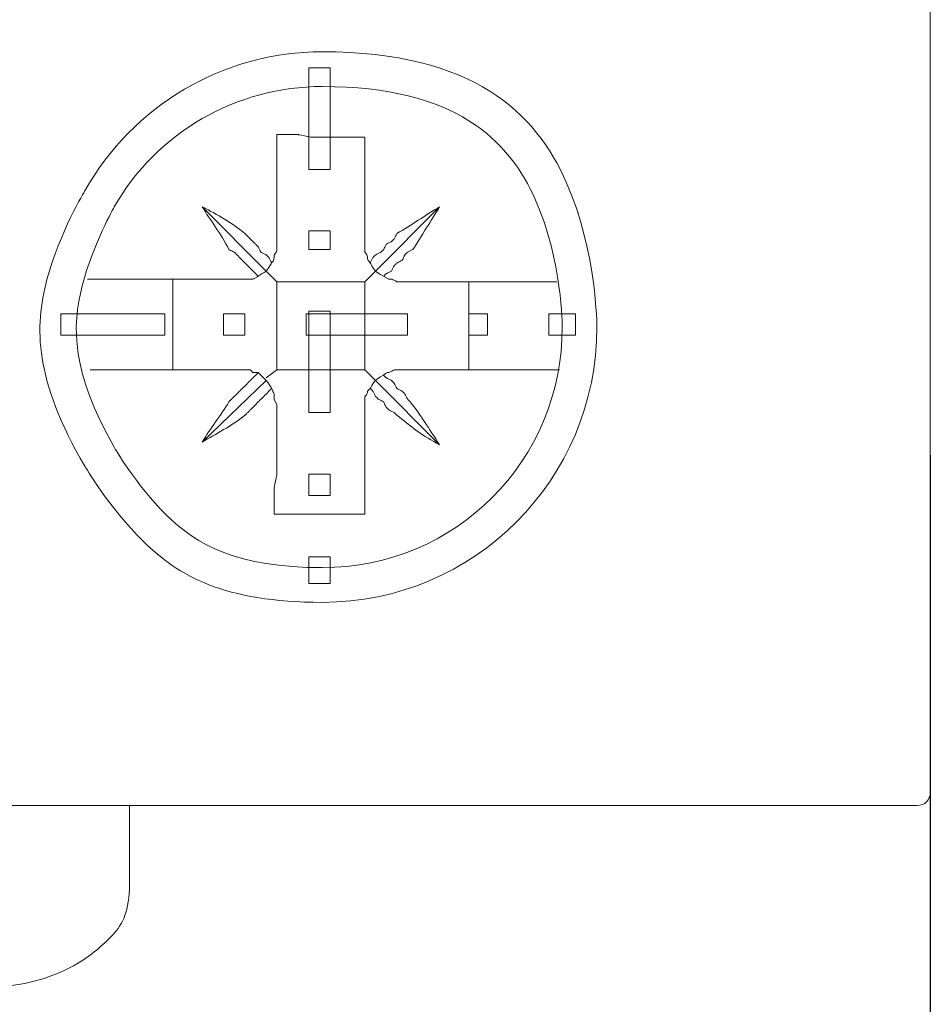
# Model space of a CAD drawing. Units: centimetres. Extents: x -7 to 169, y -7 to 101.
# Drawn here: x 35 to 48, y 18 to 33 of the extents above; entities that cross this region are included whole.
import ezdxf

# ---------------------------------------------------------------- set-up
doc = ezdxf.new("R2010")
doc.units = ezdxf.units.CM
doc.header["$MEASUREMENT"] = 0
doc.layers.add('layer 1', color=7, linetype='Continuous')
doc.styles.get("Standard").update_dxf_attribs({"font": 'isocpeur.ttf', "height": 5})
doc.dimstyles.get("Standard").update_dxf_attribs({"dimtxt": 5, "dimasz": 5, "dimexe": 0.18, "dimexo": 0.0625, "dimgap": 1, "dimtad": 1, "dimdec": 0, "dimzin": 0, "dimdsep": 46, "dimtxsty": 'Standard', "dimcen": 0.09, "dimadec": 0, "dimazin": 0, "dimtfac": 1, "dimtdec": 0, "dimtmove": 0, "dimatfit": 3, "dimfxl": 1, "dimtolj": 1, "dimtzin": 0, "dimarcsym": 0})

# ---------------------------------------------------------------- blocks, each defined once
blk = doc.blocks.new('A$C3F046FD3')
at = {"layer": 'layer 1', "lineweight": 20}
for points in [[(36, 19.961), (36, 19.961), (36, 4.65), (36, 4.65)], [(36, 19.961), (36, 19.961), (36, 4.65), (36, 4.65)], [(36, 19.961), (36, 19.961), (36, 4.65), (36, 4.65)], [(36, 19.961), (36, 19.961), (36, 4.65), (36, 4.65)], [(36, 19.961), (36, 19.961), (36, 4.65), (36, 4.65)], [(36, 19.961), (36, 19.961), (36, 4.65), (36, 4.65)], [(36, 19.961), (36, 19.961), (36, 4.65), (36, 4.65)], [(36, 19.961), (36, 19.961), (36, 4.65), (36, 4.65)], [(36, 19.961), (36, 19.961), (36, 4.65), (36, 4.65)], [(36, 19.961), (36, 19.961), (36, 4.65), (36, 4.65)], [(36, 19.961), (36, 19.961), (36, 4.65), (36, 4.65)], [(36, 19.961), (36, 19.961), (36, 4.65), (36, 4.65)], [(36, 19.961), (36, 19.961), (36, 4.65), (36, 4.65)], [(36, 19.961), (36, 19.961), (36, 4.65), (36, 4.65)], [(36, 19.961), (36, 19.961), (36, 4.65), (36, 4.65)], [(36, 19.961), (36, 19.961), (36, 4.65), (36, 4.65)], [(36, 19.961), (36, 19.961), (36, 4.65), (36, 4.65)], [(36, 19.961), (36, 19.961), (36, 4.65), (36, 4.65)], [(36, 19.961), (36, 19.961), (36, 4.65), (36, 4.65)], [(36, 19.961), (36, 19.961), (36, 4.65), (36, 4.65)], [(36, 19.961), (36, 19.961), (36, 4.65), (36, 4.65)], [(26.424, 10.837), (26.424, 10.837), (26.424, 12.482), (26.424, 12.482)], [(27.714, 12.443), (27.714, 12.443), (27.714, 10.837), (27.714, 10.837)], [(25.329, 11.425), (25.329, 11.425), (25.329, 11.425), (25.329, 11.425)], [(25.329, 11.425), (25.329, 11.425), (26.267, 10.484), (26.267, 10.484)], [(25.329, 11.425), (25.329, 11.425), (26.267, 10.484), (26.267, 10.484)], [(25.329, 11.425), (25.329, 11.425), (26.267, 10.484), (26.267, 10.484)], [(25.329, 11.425), (25.329, 11.425), (26.267, 10.484), (26.267, 10.484)], [(25.329, 11.425), (25.329, 11.425), (26.267, 10.484), (26.267, 10.484)], [(25.329, 11.425), (25.329, 11.425), (26.267, 10.484), (26.267, 10.484)], [(25.329, 11.425), (25.329, 11.425), (26.267, 10.484), (26.267, 10.484)], [(25.329, 11.425), (25.329, 11.425), (26.267, 10.484), (26.267, 10.484)], [(25.329, 11.425), (25.329, 11.425), (26.267, 10.484), (26.267, 10.484)], [(25.329, 11.425), (25.329, 11.425), (26.267, 10.484), (26.267, 10.484)], [(25.329, 11.425), (25.329, 11.425), (26.267, 10.484), (26.267, 10.484)], [(25.329, 11.425), (25.329, 11.425), (26.267, 10.484), (26.267, 10.484)], [(25.329, 11.425), (25.329, 11.425), (26.267, 10.484), (26.267, 10.484)], [(25.329, 11.425), (25.329, 11.425), (26.267, 10.484), (26.267, 10.484)], [(25.329, 11.425), (25.329, 11.425), (26.267, 10.484), (26.267, 10.484)], [(25.329, 11.425), (25.329, 11.425), (26.267, 10.484), (26.267, 10.484)], [(25.329, 11.425), (25.329, 11.425), (26.267, 10.484), (26.267, 10.484)], [(25.329, 11.425), (25.329, 11.425), (26.267, 10.484), (26.267, 10.484)], [(25.329, 11.425), (25.329, 11.425), (26.267, 10.484), (26.267, 10.484)], [(25.329, 11.425), (25.329, 11.425), (26.267, 10.484), (26.267, 10.484)], [(25.329, 11.425), (25.329, 11.425), (26.267, 10.484), (26.267, 10.484)], [(25.329, 11.425), (25.446, 11.229), (25.603, 11.034), (25.72, 10.798)], [(25.955, 11.034), (25.759, 11.189), (25.564, 11.307), (25.329, 11.425)], [(28.808, 11.425), (28.808, 11.425), (27.87, 10.484), (27.87, 10.484)], [(28.808, 11.425), (28.808, 11.425), (27.87, 10.484), (27.87, 10.484)], [(28.808, 11.425), (28.808, 11.425), (27.87, 10.484), (27.87, 10.484)], [(28.808, 11.425), (28.808, 11.425), (27.87, 10.484), (27.87, 10.484)], [(28.808, 11.425), (28.808, 11.425), (27.87, 10.484), (27.87, 10.484)], [(28.808, 11.425), (28.808, 11.425), (27.87, 10.484), (27.87, 10.484)], [(28.808, 11.425), (28.808, 11.425), (27.87, 10.484), (27.87, 10.484)], [(28.808, 11.425), (28.808, 11.425), (27.87, 10.484), (27.87, 10.484)], [(28.808, 11.425), (28.808, 11.425), (27.87, 10.484), (27.87, 10.484)], [(28.808, 11.425), (28.808, 11.425), (27.87, 10.484), (27.87, 10.484)], [(28.808, 11.425), (28.808, 11.425), (27.87, 10.484), (27.87, 10.484)], [(28.808, 11.425), (28.808, 11.425), (27.87, 10.484), (27.87, 10.484)], [(28.808, 11.425), (28.808, 11.425), (27.87, 10.484), (27.87, 10.484)], [(28.808, 11.425), (28.808, 11.425), (27.87, 10.484), (27.87, 10.484)], [(28.808, 11.425), (28.808, 11.425), (27.87, 10.484), (27.87, 10.484)], [(28.808, 11.425), (28.808, 11.425), (27.87, 10.484), (27.87, 10.484)], [(28.808, 11.425), (28.808, 11.425), (27.87, 10.484), (27.87, 10.484)], [(28.808, 11.425), (28.808, 11.425), (27.87, 10.484), (27.87, 10.484)], [(28.808, 11.425), (28.808, 11.425), (27.87, 10.484), (27.87, 10.484)], [(28.808, 11.425), (28.808, 11.425), (27.87, 10.484), (27.87, 10.484)], [(28.808, 11.425), (28.808, 11.425), (27.87, 10.484), (27.87, 10.484)], [(28.808, 11.425), (28.613, 11.307), (28.378, 11.15), (28.183, 11.034)], [(28.417, 10.798), (28.534, 10.993), (28.691, 11.229), (28.808, 11.425)], [(28.808, 11.425), (28.808, 11.425), (28.808, 11.425), (28.808, 11.425)], [(26.267, 10.484), (26.307, 10.524), (26.346, 10.602), (26.346, 10.602)], [(27.792, 10.602), (27.792, 10.602), (27.831, 10.524), (27.87, 10.484)], [(26.15, 10.407), (26.189, 10.446), (26.228, 10.446), (26.267, 10.484)], [(26.267, 10.484), (26.267, 10.484), (26.267, 10.484), (26.267, 10.484)], [(26.424, 10.328), (26.424, 10.328), (26.267, 10.484), (26.267, 10.484)], [(26.424, 10.328), (26.424, 10.328), (26.267, 10.484), (26.267, 10.484)], [(26.424, 10.328), (26.424, 10.328), (26.267, 10.484), (26.267, 10.484)], [(26.424, 10.328), (26.424, 10.328), (26.267, 10.484), (26.267, 10.484)], [(26.424, 10.328), (26.424, 10.328), (26.267, 10.484), (26.267, 10.484)], [(26.424, 10.328), (26.424, 10.328), (26.267, 10.484), (26.267, 10.484)], [(26.424, 10.328), (26.424, 10.328), (26.267, 10.484), (26.267, 10.484)], [(26.424, 10.328), (26.424, 10.328), (26.267, 10.484), (26.267, 10.484)], [(26.424, 10.328), (26.424, 10.328), (26.267, 10.484), (26.267, 10.484)], [(26.424, 10.328), (26.424, 10.328), (26.267, 10.484), (26.267, 10.484)], [(26.424, 10.328), (26.424, 10.328), (26.267, 10.484), (26.267, 10.484)], [(26.424, 10.328), (26.424, 10.328), (26.267, 10.484), (26.267, 10.484)], [(26.424, 10.328), (26.424, 10.328), (26.267, 10.484), (26.267, 10.484)], [(26.424, 10.328), (26.424, 10.328), (26.267, 10.484), (26.267, 10.484)], [(26.424, 10.328), (26.424, 10.328), (26.267, 10.484), (26.267, 10.484)], [(26.424, 10.328), (26.424, 10.328), (26.267, 10.484), (26.267, 10.484)], [(26.424, 10.328), (26.424, 10.328), (26.267, 10.484), (26.267, 10.484)], [(26.424, 10.328), (26.424, 10.328), (26.267, 10.484), (26.267, 10.484)], [(26.424, 10.328), (26.424, 10.328), (26.267, 10.484), (26.267, 10.484)], [(26.424, 10.328), (26.424, 10.328), (26.267, 10.484), (26.267, 10.484)], [(26.424, 10.328), (26.424, 10.328), (26.267, 10.484), (26.267, 10.484)], [(26.267, 10.484), (26.267, 10.484), (26.267, 10.484), (26.267, 10.484)], [(27.87, 10.484), (27.87, 10.484), (27.714, 10.328), (27.714, 10.328)], [(27.87, 10.484), (27.87, 10.484), (27.714, 10.328), (27.714, 10.328)], [(27.87, 10.484), (27.87, 10.484), (27.714, 10.328), (27.714, 10.328)], [(27.87, 10.484), (27.87, 10.484), (27.714, 10.328), (27.714, 10.328)], [(27.87, 10.484), (27.87, 10.484), (27.714, 10.328), (27.714, 10.328)], [(27.87, 10.484), (27.87, 10.484), (27.714, 10.328), (27.714, 10.328)], [(27.87, 10.484), (27.87, 10.484), (27.714, 10.328), (27.714, 10.328)], [(27.87, 10.484), (27.87, 10.484), (27.714, 10.328), (27.714, 10.328)], [(27.87, 10.484), (27.87, 10.484), (27.714, 10.328), (27.714, 10.328)], [(27.87, 10.484), (27.87, 10.484), (27.714, 10.328), (27.714, 10.328)], [(27.87, 10.484), (27.87, 10.484), (27.714, 10.328), (27.714, 10.328)], [(27.87, 10.484), (27.87, 10.484), (27.714, 10.328), (27.714, 10.328)], [(27.87, 10.484), (27.87, 10.484), (27.714, 10.328), (27.714, 10.328)], [(27.87, 10.484), (27.87, 10.484), (27.714, 10.328), (27.714, 10.328)], [(27.87, 10.484), (27.87, 10.484), (27.714, 10.328), (27.714, 10.328)], [(27.87, 10.484), (27.87, 10.484), (27.714, 10.328), (27.714, 10.328)], [(27.87, 10.484), (27.87, 10.484), (27.714, 10.328), (27.714, 10.328)], [(27.87, 10.484), (27.87, 10.484), (27.714, 10.328), (27.714, 10.328)], [(27.87, 10.484), (27.87, 10.484), (27.714, 10.328), (27.714, 10.328)], [(27.87, 10.484), (27.87, 10.484), (27.714, 10.328), (27.714, 10.328)], [(27.87, 10.484), (27.87, 10.484), (27.714, 10.328), (27.714, 10.328)], [(27.87, 10.484), (27.87, 10.484), (27.87, 10.484), (27.87, 10.484)], [(27.87, 10.484), (27.909, 10.446), (27.987, 10.407), (27.987, 10.407)], [(27.87, 10.484), (27.87, 10.484), (27.87, 10.484), (27.87, 10.484)], [(23.648, 10.366), (23.648, 10.366), (25.916, 10.366), (25.916, 10.366)], [(24.9, 10.366), (24.9, 10.366), (24.9, 10.366), (24.9, 10.366)], [(24.9, 9.036), (24.9, 9.036), (24.9, 10.366), (24.9, 10.366)], [(24.9, 9.036), (24.9, 9.036), (24.9, 10.366), (24.9, 10.366)], [(24.9, 9.036), (24.9, 9.036), (24.9, 10.366), (24.9, 10.366)], [(24.9, 9.036), (24.9, 9.036), (24.9, 10.366), (24.9, 10.366)], [(24.9, 9.036), (24.9, 9.036), (24.9, 10.366), (24.9, 10.366)], [(24.9, 9.036), (24.9, 9.036), (24.9, 10.366), (24.9, 10.366)], [(24.9, 9.036), (24.9, 9.036), (24.9, 10.366), (24.9, 10.366)], [(24.9, 9.036), (24.9, 9.036), (24.9, 10.366), (24.9, 10.366)], [(24.9, 9.036), (24.9, 9.036), (24.9, 10.366), (24.9, 10.366)], [(24.9, 9.036), (24.9, 9.036), (24.9, 10.366), (24.9, 10.366)], [(24.9, 9.036), (24.9, 9.036), (24.9, 10.366), (24.9, 10.366)], [(24.9, 9.036), (24.9, 9.036), (24.9, 10.366), (24.9, 10.366)], [(24.9, 9.036), (24.9, 9.036), (24.9, 10.366), (24.9, 10.366)], [(24.9, 9.036), (24.9, 9.036), (24.9, 10.366), (24.9, 10.366)], [(24.9, 9.036), (24.9, 9.036), (24.9, 10.366), (24.9, 10.366)], [(24.9, 9.036), (24.9, 9.036), (24.9, 10.366), (24.9, 10.366)], [(24.9, 9.036), (24.9, 9.036), (24.9, 10.366), (24.9, 10.366)], [(24.9, 9.036), (24.9, 9.036), (24.9, 10.366), (24.9, 10.366)], [(24.9, 9.036), (24.9, 9.036), (24.9, 10.366), (24.9, 10.366)], [(24.9, 9.036), (24.9, 9.036), (24.9, 10.366), (24.9, 10.366)], [(24.9, 9.036), (24.9, 9.036), (24.9, 10.366), (24.9, 10.366)], [(26.424, 10.328), (26.424, 10.328), (26.424, 10.328), (26.424, 10.328)], [(26.424, 10.328), (26.424, 10.328), (26.424, 9.036), (26.424, 9.036)], [(26.424, 10.328), (26.424, 10.328), (26.424, 9.036), (26.424, 9.036)], [(26.424, 10.328), (26.424, 10.328), (26.424, 9.036), (26.424, 9.036)], [(26.424, 10.328), (26.424, 10.328), (26.424, 9.036), (26.424, 9.036)], [(26.424, 10.328), (26.424, 10.328), (26.424, 9.036), (26.424, 9.036)], [(26.424, 10.328), (26.424, 10.328), (26.424, 9.036), (26.424, 9.036)], [(26.424, 10.328), (26.424, 10.328), (26.424, 9.036), (26.424, 9.036)], [(26.424, 10.328), (26.424, 10.328), (26.424, 9.036), (26.424, 9.036)], [(26.424, 10.328), (26.424, 10.328), (26.424, 9.036), (26.424, 9.036)], [(26.424, 10.328), (26.424, 10.328), (26.424, 9.036), (26.424, 9.036)], [(26.424, 10.328), (26.424, 10.328), (26.424, 9.036), (26.424, 9.036)], [(26.424, 10.328), (26.424, 10.328), (26.424, 9.036), (26.424, 9.036)], [(26.424, 10.328), (26.424, 10.328), (26.424, 9.036), (26.424, 9.036)], [(26.424, 10.328), (26.424, 10.328), (26.424, 9.036), (26.424, 9.036)], [(26.424, 10.328), (26.424, 10.328), (26.424, 9.036), (26.424, 9.036)], [(26.424, 10.328), (26.424, 10.328), (26.424, 9.036), (26.424, 9.036)], [(26.424, 10.328), (26.424, 10.328), (26.424, 9.036), (26.424, 9.036)], [(26.424, 10.328), (26.424, 10.328), (26.424, 9.036), (26.424, 9.036)], [(26.424, 10.328), (26.424, 10.328), (26.424, 9.036), (26.424, 9.036)], [(26.424, 10.328), (26.424, 10.328), (26.424, 9.036), (26.424, 9.036)], [(26.424, 10.328), (26.424, 10.328), (26.424, 9.036), (26.424, 9.036)], [(26.424, 10.328), (26.424, 10.328), (26.424, 10.328), (26.424, 10.328)], [(26.424, 10.328), (26.424, 10.328), (26.424, 10.328), (26.424, 10.328)], [(27.714, 10.328), (27.714, 10.328), (26.424, 10.328), (26.424, 10.328)], [(27.714, 10.328), (27.714, 10.328), (26.424, 10.328), (26.424, 10.328)], [(27.714, 10.328), (27.714, 10.328), (26.424, 10.328), (26.424, 10.328)], [(27.714, 10.328), (27.714, 10.328), (26.424, 10.328), (26.424, 10.328)], [(27.714, 10.328), (27.714, 10.328), (26.424, 10.328), (26.424, 10.328)], [(27.714, 10.328), (27.714, 10.328), (26.424, 10.328), (26.424, 10.328)], [(27.714, 10.328), (27.714, 10.328), (26.424, 10.328), (26.424, 10.328)], [(27.714, 10.328), (27.714, 10.328), (26.424, 10.328), (26.424, 10.328)], [(27.714, 10.328), (27.714, 10.328), (26.424, 10.328), (26.424, 10.328)], [(27.714, 10.328), (27.714, 10.328), (26.424, 10.328), (26.424, 10.328)], [(27.714, 10.328), (27.714, 10.328), (26.424, 10.328), (26.424, 10.328)], [(27.714, 10.328), (27.714, 10.328), (26.424, 10.328), (26.424, 10.328)], [(27.714, 10.328), (27.714, 10.328), (26.424, 10.328), (26.424, 10.328)], [(27.714, 10.328), (27.714, 10.328), (26.424, 10.328), (26.424, 10.328)], [(27.714, 10.328), (27.714, 10.328), (26.424, 10.328), (26.424, 10.328)], [(27.714, 10.328), (27.714, 10.328), (26.424, 10.328), (26.424, 10.328)], [(27.714, 10.328), (27.714, 10.328), (26.424, 10.328), (26.424, 10.328)], [(27.714, 10.328), (27.714, 10.328), (26.424, 10.328), (26.424, 10.328)], [(27.714, 10.328), (27.714, 10.328), (26.424, 10.328), (26.424, 10.328)], [(27.714, 10.328), (27.714, 10.328), (26.424, 10.328), (26.424, 10.328)], [(27.714, 10.328), (27.714, 10.328), (26.424, 10.328), (26.424, 10.328)], [(27.714, 10.328), (27.714, 10.328), (27.714, 10.328), (27.714, 10.328)], [(27.714, 9.036), (27.714, 9.036), (27.714, 10.328), (27.714, 10.328)], [(27.714, 9.036), (27.714, 9.036), (27.714, 10.328), (27.714, 10.328)], [(27.714, 9.036), (27.714, 9.036), (27.714, 10.328), (27.714, 10.328)], [(27.714, 9.036), (27.714, 9.036), (27.714, 10.328), (27.714, 10.328)], [(27.714, 9.036), (27.714, 9.036), (27.714, 10.328), (27.714, 10.328)], [(27.714, 9.036), (27.714, 9.036), (27.714, 10.328), (27.714, 10.328)], [(27.714, 9.036), (27.714, 9.036), (27.714, 10.328), (27.714, 10.328)], [(27.714, 9.036), (27.714, 9.036), (27.714, 10.328), (27.714, 10.328)], [(27.714, 9.036), (27.714, 9.036), (27.714, 10.328), (27.714, 10.328)], [(27.714, 9.036), (27.714, 9.036), (27.714, 10.328), (27.714, 10.328)], [(27.714, 9.036), (27.714, 9.036), (27.714, 10.328), (27.714, 10.328)], [(27.714, 9.036), (27.714, 9.036), (27.714, 10.328), (27.714, 10.328)], [(27.714, 9.036), (27.714, 9.036), (27.714, 10.328), (27.714, 10.328)], [(27.714, 9.036), (27.714, 9.036), (27.714, 10.328), (27.714, 10.328)], [(27.714, 9.036), (27.714, 9.036), (27.714, 10.328), (27.714, 10.328)], [(27.714, 9.036), (27.714, 9.036), (27.714, 10.328), (27.714, 10.328)], [(27.714, 9.036), (27.714, 9.036), (27.714, 10.328), (27.714, 10.328)], [(27.714, 9.036), (27.714, 9.036), (27.714, 10.328), (27.714, 10.328)], [(27.714, 9.036), (27.714, 9.036), (27.714, 10.328), (27.714, 10.328)], [(27.714, 9.036), (27.714, 9.036), (27.714, 10.328), (27.714, 10.328)], [(27.714, 9.036), (27.714, 9.036), (27.714, 10.328), (27.714, 10.328)], [(27.714, 10.328), (27.714, 10.328), (27.714, 10.328), (27.714, 10.328)], [(27.714, 10.328), (27.714, 10.328), (27.714, 10.328), (27.714, 10.328)], [(28.221, 10.328), (28.221, 10.328), (30.528, 10.328), (30.528, 10.328)], [(29.238, 10.328), (29.238, 10.328), (29.238, 10.328), (29.238, 10.328)], [(29.238, 10.328), (29.238, 10.328), (29.238, 9.036), (29.238, 9.036)], [(29.238, 10.328), (29.238, 10.328), (29.238, 9.036), (29.238, 9.036)], [(29.238, 10.328), (29.238, 10.328), (29.238, 9.036), (29.238, 9.036)], [(29.238, 10.328), (29.238, 10.328), (29.238, 9.036), (29.238, 9.036)], [(29.238, 10.328), (29.238, 10.328), (29.238, 9.036), (29.238, 9.036)], [(29.238, 10.328), (29.238, 10.328), (29.238, 9.036), (29.238, 9.036)], [(29.238, 10.328), (29.238, 10.328), (29.238, 9.036), (29.238, 9.036)], [(29.238, 10.328), (29.238, 10.328), (29.238, 9.036), (29.238, 9.036)], [(29.238, 10.328), (29.238, 10.328), (29.238, 9.036), (29.238, 9.036)], [(29.238, 10.328), (29.238, 10.328), (29.238, 9.036), (29.238, 9.036)], [(29.238, 10.328), (29.238, 10.328), (29.238, 9.036), (29.238, 9.036)], [(29.238, 10.328), (29.238, 10.328), (29.238, 9.036), (29.238, 9.036)], [(29.238, 10.328), (29.238, 10.328), (29.238, 9.036), (29.238, 9.036)], [(29.238, 10.328), (29.238, 10.328), (29.238, 9.036), (29.238, 9.036)], [(29.238, 10.328), (29.238, 10.328), (29.238, 9.036), (29.238, 9.036)], [(29.238, 10.328), (29.238, 10.328), (29.238, 9.036), (29.238, 9.036)], [(29.238, 10.328), (29.238, 10.328), (29.238, 9.036), (29.238, 9.036)], [(29.238, 10.328), (29.238, 10.328), (29.238, 9.036), (29.238, 9.036)], [(29.238, 10.328), (29.238, 10.328), (29.238, 9.036), (29.238, 9.036)], [(29.238, 10.328), (29.238, 10.328), (29.238, 9.036), (29.238, 9.036)], [(29.238, 10.328), (29.238, 10.328), (29.238, 9.036), (29.238, 9.036)], [(25.916, 9.036), (25.916, 9.036), (23.687, 9.036), (23.687, 9.036)], [(24.9, 9.036), (24.9, 9.036), (24.9, 9.036), (24.9, 9.036)], [(26.267, 8.881), (26.228, 8.918), (26.189, 8.958), (26.15, 8.997)], [(26.267, 8.918), (26.267, 8.918), (26.424, 9.036), (26.424, 9.036)], [(26.267, 8.918), (26.267, 8.918), (26.424, 9.036), (26.424, 9.036)], [(26.267, 8.918), (26.267, 8.918), (26.424, 9.036), (26.424, 9.036)], [(26.267, 8.918), (26.267, 8.918), (26.424, 9.036), (26.424, 9.036)], [(26.267, 8.918), (26.267, 8.918), (26.424, 9.036), (26.424, 9.036)], [(26.267, 8.918), (26.267, 8.918), (26.424, 9.036), (26.424, 9.036)], [(26.267, 8.918), (26.267, 8.918), (26.424, 9.036), (26.424, 9.036)], [(26.267, 8.918), (26.267, 8.918), (26.424, 9.036), (26.424, 9.036)], [(26.267, 8.918), (26.267, 8.918), (26.424, 9.036), (26.424, 9.036)], [(26.267, 8.918), (26.267, 8.918), (26.424, 9.036), (26.424, 9.036)], [(26.267, 8.918), (26.267, 8.918), (26.424, 9.036), (26.424, 9.036)], [(26.267, 8.918), (26.267, 8.918), (26.424, 9.036), (26.424, 9.036)], [(26.267, 8.918), (26.267, 8.918), (26.424, 9.036), (26.424, 9.036)], [(26.267, 8.918), (26.267, 8.918), (26.424, 9.036), (26.424, 9.036)], [(26.267, 8.918), (26.267, 8.918), (26.424, 9.036), (26.424, 9.036)], [(26.267, 8.918), (26.267, 8.918), (26.424, 9.036), (26.424, 9.036)], [(26.267, 8.918), (26.267, 8.918), (26.424, 9.036), (26.424, 9.036)], [(26.267, 8.918), (26.267, 8.918), (26.424, 9.036), (26.424, 9.036)], [(26.267, 8.918), (26.267, 8.918), (26.424, 9.036), (26.424, 9.036)], [(26.267, 8.918), (26.267, 8.918), (26.424, 9.036), (26.424, 9.036)], [(26.267, 8.918), (26.267, 8.918), (26.424, 9.036), (26.424, 9.036)], [(26.424, 9.036), (26.424, 9.036), (26.424, 9.036), (26.424, 9.036)], [(26.424, 9.036), (26.424, 9.036), (26.424, 9.036), (26.424, 9.036)], [(26.424, 9.036), (26.424, 9.036), (27.714, 9.036), (27.714, 9.036)], [(26.424, 9.036), (26.424, 9.036), (27.714, 9.036), (27.714, 9.036)], [(26.424, 9.036), (26.424, 9.036), (27.714, 9.036), (27.714, 9.036)], [(26.424, 9.036), (26.424, 9.036), (27.714, 9.036), (27.714, 9.036)], [(26.424, 9.036), (26.424, 9.036), (27.714, 9.036), (27.714, 9.036)], [(26.424, 9.036), (26.424, 9.036), (27.714, 9.036), (27.714, 9.036)], [(26.424, 9.036), (26.424, 9.036), (27.714, 9.036), (27.714, 9.036)], [(26.424, 9.036), (26.424, 9.036), (27.714, 9.036), (27.714, 9.036)], [(26.424, 9.036), (26.424, 9.036), (27.714, 9.036), (27.714, 9.036)], [(26.424, 9.036), (26.424, 9.036), (27.714, 9.036), (27.714, 9.036)], [(26.424, 9.036), (26.424, 9.036), (27.714, 9.036), (27.714, 9.036)], [(26.424, 9.036), (26.424, 9.036), (27.714, 9.036), (27.714, 9.036)], [(26.424, 9.036), (26.424, 9.036), (27.714, 9.036), (27.714, 9.036)], [(26.424, 9.036), (26.424, 9.036), (27.714, 9.036), (27.714, 9.036)], [(26.424, 9.036), (26.424, 9.036), (27.714, 9.036), (27.714, 9.036)], [(26.424, 9.036), (26.424, 9.036), (27.714, 9.036), (27.714, 9.036)], [(26.424, 9.036), (26.424, 9.036), (27.714, 9.036), (27.714, 9.036)], [(26.424, 9.036), (26.424, 9.036), (27.714, 9.036), (27.714, 9.036)], [(26.424, 9.036), (26.424, 9.036), (27.714, 9.036), (27.714, 9.036)], [(26.424, 9.036), (26.424, 9.036), (27.714, 9.036), (27.714, 9.036)], [(26.424, 9.036), (26.424, 9.036), (27.714, 9.036), (27.714, 9.036)], [(26.424, 9.036), (26.424, 9.036), (26.424, 9.036), (26.424, 9.036)], [(27.714, 9.036), (27.714, 9.036), (27.714, 9.036), (27.714, 9.036)], [(27.714, 9.036), (27.714, 9.036), (27.714, 9.036), (27.714, 9.036)], [(27.714, 9.036), (27.714, 9.036), (27.87, 8.881), (27.87, 8.881)], [(27.714, 9.036), (27.714, 9.036), (27.87, 8.881), (27.87, 8.881)], [(27.714, 9.036), (27.714, 9.036), (27.87, 8.881), (27.87, 8.881)], [(27.714, 9.036), (27.714, 9.036), (27.87, 8.881), (27.87, 8.881)], [(27.714, 9.036), (27.714, 9.036), (27.87, 8.881), (27.87, 8.881)], [(27.714, 9.036), (27.714, 9.036), (27.87, 8.881), (27.87, 8.881)], [(27.714, 9.036), (27.714, 9.036), (27.87, 8.881), (27.87, 8.881)], [(27.714, 9.036), (27.714, 9.036), (27.87, 8.881), (27.87, 8.881)], [(27.714, 9.036), (27.714, 9.036), (27.87, 8.881), (27.87, 8.881)], [(27.714, 9.036), (27.714, 9.036), (27.87, 8.881), (27.87, 8.881)], [(27.714, 9.036), (27.714, 9.036), (27.87, 8.881), (27.87, 8.881)], [(27.714, 9.036), (27.714, 9.036), (27.87, 8.881), (27.87, 8.881)], [(27.714, 9.036), (27.714, 9.036), (27.87, 8.881), (27.87, 8.881)], [(27.714, 9.036), (27.714, 9.036), (27.87, 8.881), (27.87, 8.881)], [(27.714, 9.036), (27.714, 9.036), (27.87, 8.881), (27.87, 8.881)], [(27.714, 9.036), (27.714, 9.036), (27.87, 8.881), (27.87, 8.881)], [(27.714, 9.036), (27.714, 9.036), (27.87, 8.881), (27.87, 8.881)], [(27.714, 9.036), (27.714, 9.036), (27.87, 8.881), (27.87, 8.881)], [(27.714, 9.036), (27.714, 9.036), (27.87, 8.881), (27.87, 8.881)], [(27.714, 9.036), (27.714, 9.036), (27.87, 8.881), (27.87, 8.881)], [(27.714, 9.036), (27.714, 9.036), (27.87, 8.881), (27.87, 8.881)], [(27.714, 9.036), (27.714, 9.036), (27.714, 9.036), (27.714, 9.036)], [(27.987, 8.958), (27.987, 8.958), (27.909, 8.918), (27.87, 8.881)], [(30.567, 9.036), (30.567, 9.036), (28.221, 9.036), (28.221, 9.036)], [(29.238, 9.036), (29.238, 9.036), (29.238, 9.036), (29.238, 9.036)], [(25.329, 7.979), (25.329, 7.979), (26.267, 8.881), (26.267, 8.881)], [(25.329, 7.979), (25.329, 7.979), (26.267, 8.881), (26.267, 8.881)], [(25.329, 7.979), (25.329, 7.979), (26.267, 8.881), (26.267, 8.881)], [(25.329, 7.979), (25.329, 7.979), (26.267, 8.881), (26.267, 8.881)], [(25.329, 7.979), (25.329, 7.979), (26.267, 8.881), (26.267, 8.881)], [(25.329, 7.979), (25.329, 7.979), (26.267, 8.881), (26.267, 8.881)], [(25.329, 7.979), (25.329, 7.979), (26.267, 8.881), (26.267, 8.881)], [(25.329, 7.979), (25.329, 7.979), (26.267, 8.881), (26.267, 8.881)], [(25.329, 7.979), (25.329, 7.979), (26.267, 8.881), (26.267, 8.881)], [(25.329, 7.979), (25.329, 7.979), (26.267, 8.881), (26.267, 8.881)], [(25.329, 7.979), (25.329, 7.979), (26.267, 8.881), (26.267, 8.881)], [(25.329, 7.979), (25.329, 7.979), (26.267, 8.881), (26.267, 8.881)], [(25.329, 7.979), (25.329, 7.979), (26.267, 8.881), (26.267, 8.881)], [(25.329, 7.979), (25.329, 7.979), (26.267, 8.881), (26.267, 8.881)], [(25.329, 7.979), (25.329, 7.979), (26.267, 8.881), (26.267, 8.881)], [(25.329, 7.979), (25.329, 7.979), (26.267, 8.881), (26.267, 8.881)], [(25.329, 7.979), (25.329, 7.979), (26.267, 8.881), (26.267, 8.881)], [(25.329, 7.979), (25.329, 7.979), (26.267, 8.881), (26.267, 8.881)], [(25.329, 7.979), (25.329, 7.979), (26.267, 8.881), (26.267, 8.881)], [(25.329, 7.979), (25.329, 7.979), (26.267, 8.881), (26.267, 8.881)], [(25.329, 7.979), (25.329, 7.979), (26.267, 8.881), (26.267, 8.881)], [(26.267, 8.918), (26.267, 8.918), (26.267, 8.918), (26.267, 8.918)], [(26.346, 8.763), (26.346, 8.763), (26.307, 8.84), (26.267, 8.881)], [(26.267, 8.881), (26.267, 8.881), (26.267, 8.881), (26.267, 8.881)], [(27.87, 8.881), (27.831, 8.84), (27.792, 8.763), (27.792, 8.763)], [(27.87, 8.881), (27.87, 8.881), (27.87, 8.881), (27.87, 8.881)], [(27.87, 8.881), (27.87, 8.881), (27.87, 8.881), (27.87, 8.881)], [(28.808, 7.94), (28.808, 7.94), (27.87, 8.881), (27.87, 8.881)], [(28.808, 7.94), (28.808, 7.94), (27.87, 8.881), (27.87, 8.881)], [(28.808, 7.94), (28.808, 7.94), (27.87, 8.881), (27.87, 8.881)], [(28.808, 7.94), (28.808, 7.94), (27.87, 8.881), (27.87, 8.881)], [(28.808, 7.94), (28.808, 7.94), (27.87, 8.881), (27.87, 8.881)], [(28.808, 7.94), (28.808, 7.94), (27.87, 8.881), (27.87, 8.881)], [(28.808, 7.94), (28.808, 7.94), (27.87, 8.881), (27.87, 8.881)], [(28.808, 7.94), (28.808, 7.94), (27.87, 8.881), (27.87, 8.881)], [(28.808, 7.94), (28.808, 7.94), (27.87, 8.881), (27.87, 8.881)], [(28.808, 7.94), (28.808, 7.94), (27.87, 8.881), (27.87, 8.881)], [(28.808, 7.94), (28.808, 7.94), (27.87, 8.881), (27.87, 8.881)], [(28.808, 7.94), (28.808, 7.94), (27.87, 8.881), (27.87, 8.881)], [(28.808, 7.94), (28.808, 7.94), (27.87, 8.881), (27.87, 8.881)], [(28.808, 7.94), (28.808, 7.94), (27.87, 8.881), (27.87, 8.881)], [(28.808, 7.94), (28.808, 7.94), (27.87, 8.881), (27.87, 8.881)], [(28.808, 7.94), (28.808, 7.94), (27.87, 8.881), (27.87, 8.881)], [(28.808, 7.94), (28.808, 7.94), (27.87, 8.881), (27.87, 8.881)], [(28.808, 7.94), (28.808, 7.94), (27.87, 8.881), (27.87, 8.881)], [(28.808, 7.94), (28.808, 7.94), (27.87, 8.881), (27.87, 8.881)], [(28.808, 7.94), (28.808, 7.94), (27.87, 8.881), (27.87, 8.881)], [(28.808, 7.94), (28.808, 7.94), (27.87, 8.881), (27.87, 8.881)], [(25.72, 8.567), (25.603, 8.37), (25.446, 8.175), (25.329, 7.979)], [(27.714, 8.526), (27.714, 8.526), (27.714, 6.922), (27.714, 6.922)], [(28.808, 7.94), (28.651, 8.175), (28.534, 8.37), (28.378, 8.567)], [(25.329, 7.979), (25.525, 8.097), (25.759, 8.213), (25.955, 8.37)], [(28.183, 8.37), (28.378, 8.213), (28.573, 8.057), (28.808, 7.94)], [(25.329, 7.979), (25.329, 7.979), (25.329, 7.979), (25.329, 7.979)], [(28.808, 7.94), (28.808, 7.94), (28.808, 7.94), (28.808, 7.94)], [(27.714, 6.922), (27.714, 6.922), (26.384, 6.922), (26.384, 6.922)], [(36, 4.65), (36, 4.65), (36, 4.65), (36, 4.65)], [(36, 4.65), (36, 4.65), (36, 4.65), (36, 4.65)], [(36, 4.65), (36, 4.65), (36, 2.849), (36, 2.849)], [(36, 4.65), (36, 4.65), (36, 2.849), (36, 2.849)], [(36, 4.65), (36, 4.65), (36, 2.849), (36, 2.849)], [(36, 4.65), (36, 4.65), (36, 2.849), (36, 2.849)], [(36, 4.65), (36, 4.65), (36, 2.849), (36, 2.849)], [(36, 4.65), (36, 4.65), (36, 2.849), (36, 2.849)], [(36, 4.65), (36, 4.65), (36, 2.849), (36, 2.849)], [(36, 4.65), (36, 4.65), (36, 2.849), (36, 2.849)], [(36, 4.65), (36, 4.65), (36, 2.849), (36, 2.849)], [(36, 4.65), (36, 4.65), (36, 2.849), (36, 2.849)], [(36, 4.65), (36, 4.65), (36, 2.849), (36, 2.849)], [(36, 4.65), (36, 4.65), (36, 2.849), (36, 2.849)], [(36, 4.65), (36, 4.65), (36, 2.849), (36, 2.849)], [(36, 4.65), (36, 4.65), (36, 2.849), (36, 2.849)], [(36, 4.65), (36, 4.65), (36, 2.849), (36, 2.849)], [(36, 4.65), (36, 4.65), (36, 2.849), (36, 2.849)], [(36, 4.65), (36, 4.65), (36, 2.849), (36, 2.849)], [(36, 4.65), (36, 4.65), (36, 2.849), (36, 2.849)], [(36, 4.65), (36, 4.65), (36, 2.849), (36, 2.849)], [(36, 4.65), (36, 4.65), (36, 2.849), (36, 2.849)], [(36, 4.65), (36, 4.65), (36, 2.849), (36, 2.849)], [(35.805, 2.654), (35.922, 2.654), (36, 2.731), (36, 2.849)], [(36, 2.849), (36, 2.849), (36, 2.849), (36, 2.849)], [(35.805, 2.654), (35.805, 2.654), (0.195, 2.654), (0.195, 2.654)], [(35.805, 2.654), (35.805, 2.654), (0.195, 2.654), (0.195, 2.654)], [(35.805, 2.654), (35.805, 2.654), (0.195, 2.654), (0.195, 2.654)], [(35.805, 2.654), (35.805, 2.654), (0.195, 2.654), (0.195, 2.654)], [(35.805, 2.654), (35.805, 2.654), (0.195, 2.654), (0.195, 2.654)], [(35.805, 2.654), (35.805, 2.654), (0.195, 2.654), (0.195, 2.654)], [(35.805, 2.654), (35.805, 2.654), (0.195, 2.654), (0.195, 2.654)], [(35.805, 2.654), (35.805, 2.654), (0.195, 2.654), (0.195, 2.654)], [(35.805, 2.654), (35.805, 2.654), (0.195, 2.654), (0.195, 2.654)], [(35.805, 2.654), (35.805, 2.654), (0.195, 2.654), (0.195, 2.654)], [(35.805, 2.654), (35.805, 2.654), (0.195, 2.654), (0.195, 2.654)], [(35.805, 2.654), (35.805, 2.654), (0.195, 2.654), (0.195, 2.654)], [(35.805, 2.654), (35.805, 2.654), (0.195, 2.654), (0.195, 2.654)], [(35.805, 2.654), (35.805, 2.654), (0.195, 2.654), (0.195, 2.654)], [(35.805, 2.654), (35.805, 2.654), (0.195, 2.654), (0.195, 2.654)], [(35.805, 2.654), (35.805, 2.654), (0.195, 2.654), (0.195, 2.654)], [(35.805, 2.654), (35.805, 2.654), (0.195, 2.654), (0.195, 2.654)], [(35.805, 2.654), (35.805, 2.654), (0.195, 2.654), (0.195, 2.654)], [(35.805, 2.654), (35.805, 2.654), (0.195, 2.654), (0.195, 2.654)], [(35.805, 2.654), (35.805, 2.654), (0.195, 2.654), (0.195, 2.654)], [(35.805, 2.654), (35.805, 2.654), (0.195, 2.654), (0.195, 2.654)], [(24.262, 1.502), (24.262, 1.502), (24.262, 2.654), (24.262, 2.654)], [(35.805, 2.654), (35.805, 2.654), (35.805, 2.654), (35.805, 2.654)]]:
    blk.add_open_spline(points, degree=3, dxfattribs=at)
for points, knots in [([(27.089, 13.696), (25.642, 13.696), (24.313, 12.913), (23.609, 11.659), (23.609, 11.659), (22.867, 10.446), (22.867, 8.881), (23.609, 7.626), (23.609, 7.626), (24.313, 6.413), (25.642, 5.63), (27.089, 5.63)], [0, 0, 0, 0, 0.25, 0.25, 0.25, 0.375, 0.5, 0.5, 0.5, 0.75, 1, 1, 1, 1]), ([(27.089, 5.63), (29.316, 5.63), (31.114, 7.431), (31.114, 9.663), (31.114, 9.663), (31.114, 11.895), (29.316, 13.696), (27.089, 13.696)], [0, 0, 0, 0, 0.333333, 0.333333, 0.333333, 0.666667, 1, 1, 1, 1]), ([(27.206, 11.973), (27.206, 11.973), (27.206, 13.46), (27.206, 13.46), (27.206, 13.46), (27.206, 13.46), (26.892, 13.46), (26.892, 13.46), (26.892, 13.46), (26.892, 13.46), (26.892, 11.973), (26.892, 11.973), (26.892, 11.973), (26.892, 11.973), (27.206, 11.973), (27.206, 11.973)], [0, 0, 0, 0, 0.2, 0.2, 0.2, 0.3, 0.4, 0.4, 0.4, 0.5, 0.6, 0.6, 0.6, 0.8, 1, 1, 1, 1]), ([(27.089, 13.187), (25.837, 13.187), (24.665, 12.522), (24.04, 11.425), (24.04, 11.425), (23.413, 10.328), (23.413, 8.997), (24.04, 7.901), (24.04, 7.901), (24.665, 6.804), (25.837, 6.139), (27.089, 6.139)], [0, 0, 0, 0, 0.25, 0.25, 0.25, 0.375, 0.5, 0.5, 0.5, 0.75, 1, 1, 1, 1]), ([(27.089, 6.139), (29.043, 6.139), (30.606, 7.704), (30.606, 9.663), (30.606, 9.663), (30.606, 11.62), (29.043, 13.187), (27.089, 13.187)], [0, 0, 0, 0, 0.333333, 0.333333, 0.333333, 0.666667, 1, 1, 1, 1]), ([(26.424, 12.482), (26.424, 12.482), (26.736, 12.482), (26.736, 12.482), (26.736, 12.482), (26.736, 12.482), (26.932, 12.443), (26.932, 12.443), (26.932, 12.443), (26.932, 12.443), (27.714, 12.443), (27.714, 12.443)], [0, 0, 0, 0, 0.25, 0.25, 0.25, 0.375, 0.5, 0.5, 0.5, 0.75, 1, 1, 1, 1]), ([(25.955, 11.034), (25.955, 11.034), (25.994, 10.993), (25.994, 10.993), (25.994, 10.993), (25.994, 10.993), (26.072, 10.916), (26.072, 10.916), (26.072, 10.916), (26.072, 10.916), (26.111, 10.877), (26.111, 10.877), (26.111, 10.877), (26.111, 10.877), (26.15, 10.837), (26.15, 10.837), (26.15, 10.837), (26.15, 10.837), (26.189, 10.759), (26.189, 10.759), (26.189, 10.759), (26.189, 10.759), (26.267, 10.721), (26.267, 10.721), (26.267, 10.721), (26.267, 10.721), (26.307, 10.68), (26.307, 10.68), (26.307, 10.68), (26.307, 10.68), (26.346, 10.602), (26.346, 10.602)], [0, 0, 0, 0, 0.111111, 0.111111, 0.111111, 0.166667, 0.222222, 0.222222, 0.222222, 0.277778, 0.333333, 0.333333, 0.333333, 0.388889, 0.444444, 0.444444, 0.444444, 0.5, 0.555556, 0.555556, 0.555556, 0.611111, 0.666667, 0.666667, 0.666667, 0.722222, 0.777778, 0.777778, 0.777778, 0.888889, 1, 1, 1, 1]), ([(26.892, 10.798), (26.892, 10.798), (27.206, 10.798), (27.206, 10.798), (27.206, 10.798), (27.206, 10.798), (27.206, 11.073), (27.206, 11.073), (27.206, 11.073), (27.206, 11.073), (26.892, 11.073), (26.892, 11.073), (26.892, 11.073), (26.892, 11.073), (26.892, 10.798), (26.892, 10.798)], [0, 0, 0, 0, 0.2, 0.2, 0.2, 0.3, 0.4, 0.4, 0.4, 0.5, 0.6, 0.6, 0.6, 0.8, 1, 1, 1, 1]), ([(27.792, 10.602), (27.792, 10.602), (27.831, 10.68), (27.831, 10.68), (27.831, 10.68), (27.831, 10.68), (27.87, 10.721), (27.87, 10.721), (27.87, 10.721), (27.87, 10.721), (27.948, 10.759), (27.948, 10.759), (27.948, 10.759), (27.948, 10.759), (27.987, 10.798), (27.987, 10.798), (27.987, 10.798), (27.987, 10.798), (28.026, 10.877), (28.026, 10.877), (28.026, 10.877), (28.026, 10.877), (28.104, 10.916), (28.104, 10.916), (28.104, 10.916), (28.104, 10.916), (28.143, 10.955), (28.143, 10.955), (28.143, 10.955), (28.143, 10.955), (28.183, 11.034), (28.183, 11.034)], [0, 0, 0, 0, 0.111111, 0.111111, 0.111111, 0.166667, 0.222222, 0.222222, 0.222222, 0.277778, 0.333333, 0.333333, 0.333333, 0.388889, 0.444444, 0.444444, 0.444444, 0.5, 0.555556, 0.555556, 0.555556, 0.611111, 0.666667, 0.666667, 0.666667, 0.722222, 0.777778, 0.777778, 0.777778, 0.888889, 1, 1, 1, 1]), ([(26.346, 10.602), (26.384, 10.641), (26.384, 10.68), (26.384, 10.68), (26.384, 10.68), (26.384, 10.68), (26.384, 10.721), (26.384, 10.721), (26.384, 10.721), (26.424, 10.759), (26.424, 10.798), (26.424, 10.798), (26.424, 10.798), (26.424, 10.798), (26.424, 10.837), (26.424, 10.837)], [0, 0, 0, 0, 0.2, 0.2, 0.2, 0.3, 0.4, 0.4, 0.4, 0.5, 0.6, 0.6, 0.6, 0.8, 1, 1, 1, 1]), ([(27.714, 10.837), (27.714, 10.837), (27.714, 10.759), (27.714, 10.759), (27.714, 10.759), (27.752, 10.721), (27.752, 10.68), (27.752, 10.68), (27.752, 10.68), (27.752, 10.68), (27.752, 10.641), (27.792, 10.602)], [0, 0, 0, 0, 0.25, 0.25, 0.25, 0.375, 0.5, 0.5, 0.5, 0.75, 1, 1, 1, 1]), ([(26.15, 10.407), (26.15, 10.407), (26.111, 10.446), (26.111, 10.446), (26.111, 10.446), (26.111, 10.446), (26.033, 10.524), (26.033, 10.524), (26.033, 10.524), (26.033, 10.524), (25.994, 10.564), (25.994, 10.564), (25.994, 10.564), (25.994, 10.564), (25.955, 10.602), (25.955, 10.602), (25.955, 10.602), (25.955, 10.602), (25.877, 10.68), (25.877, 10.68), (25.877, 10.68), (25.877, 10.68), (25.837, 10.721), (25.837, 10.721), (25.837, 10.721), (25.837, 10.721), (25.799, 10.759), (25.799, 10.759), (25.799, 10.759), (25.799, 10.759), (25.72, 10.798), (25.72, 10.798)], [0, 0, 0, 0, 0.111111, 0.111111, 0.111111, 0.166667, 0.222222, 0.222222, 0.222222, 0.277778, 0.333333, 0.333333, 0.333333, 0.388889, 0.444444, 0.444444, 0.444444, 0.5, 0.555556, 0.555556, 0.555556, 0.611111, 0.666667, 0.666667, 0.666667, 0.722222, 0.777778, 0.777778, 0.777778, 0.888889, 1, 1, 1, 1]), ([(28.417, 10.798), (28.417, 10.798), (28.339, 10.759), (28.339, 10.759), (28.339, 10.759), (28.339, 10.759), (28.299, 10.721), (28.299, 10.721), (28.299, 10.721), (28.299, 10.721), (28.261, 10.641), (28.261, 10.641), (28.261, 10.641), (28.261, 10.641), (28.183, 10.602), (28.183, 10.602), (28.183, 10.602), (28.183, 10.602), (28.143, 10.564), (28.143, 10.564), (28.143, 10.564), (28.143, 10.564), (28.104, 10.484), (28.104, 10.484), (28.104, 10.484), (28.104, 10.484), (28.026, 10.446), (28.026, 10.446), (28.026, 10.446), (28.026, 10.446), (27.987, 10.407), (27.987, 10.407)], [0, 0, 0, 0, 0.111111, 0.111111, 0.111111, 0.166667, 0.222222, 0.222222, 0.222222, 0.277778, 0.333333, 0.333333, 0.333333, 0.388889, 0.444444, 0.444444, 0.444444, 0.5, 0.555556, 0.555556, 0.555556, 0.611111, 0.666667, 0.666667, 0.666667, 0.722222, 0.777778, 0.777778, 0.777778, 0.888889, 1, 1, 1, 1]), ([(25.916, 10.366), (25.916, 10.366), (25.994, 10.366), (25.994, 10.366), (25.994, 10.366), (25.994, 10.366), (26.072, 10.366), (26.072, 10.366), (26.072, 10.366), (26.072, 10.366), (26.15, 10.407), (26.15, 10.407)], [0, 0, 0, 0, 0.25, 0.25, 0.25, 0.375, 0.5, 0.5, 0.5, 0.75, 1, 1, 1, 1]), ([(27.987, 10.407), (27.987, 10.407), (28.066, 10.366), (28.066, 10.366), (28.066, 10.366), (28.066, 10.366), (28.104, 10.366), (28.104, 10.366), (28.104, 10.366), (28.104, 10.366), (28.183, 10.328), (28.183, 10.328), (28.183, 10.328), (28.183, 10.328), (28.221, 10.328), (28.221, 10.328)], [0, 0, 0, 0, 0.2, 0.2, 0.2, 0.3, 0.4, 0.4, 0.4, 0.5, 0.6, 0.6, 0.6, 0.8, 1, 1, 1, 1]), ([(24.782, 9.858), (24.782, 9.858), (23.258, 9.858), (23.258, 9.858), (23.258, 9.858), (23.258, 9.858), (23.258, 9.546), (23.258, 9.546), (23.258, 9.546), (23.258, 9.546), (24.782, 9.546), (24.782, 9.546), (24.782, 9.546), (24.782, 9.546), (24.782, 9.858), (24.782, 9.858)], [0, 0, 0, 0, 0.2, 0.2, 0.2, 0.3, 0.4, 0.4, 0.4, 0.5, 0.6, 0.6, 0.6, 0.8, 1, 1, 1, 1]), ([(25.642, 9.546), (25.642, 9.546), (25.955, 9.546), (25.955, 9.546), (25.955, 9.546), (25.955, 9.546), (25.955, 9.858), (25.955, 9.858), (25.955, 9.858), (25.955, 9.858), (25.642, 9.858), (25.642, 9.858), (25.642, 9.858), (25.642, 9.858), (25.642, 9.546), (25.642, 9.546)], [0, 0, 0, 0, 0.2, 0.2, 0.2, 0.3, 0.4, 0.4, 0.4, 0.5, 0.6, 0.6, 0.6, 0.8, 1, 1, 1, 1]), ([(28.339, 9.858), (28.339, 9.858), (26.854, 9.858), (26.854, 9.858), (26.854, 9.858), (26.854, 9.858), (26.854, 9.546), (26.854, 9.546), (26.854, 9.546), (26.854, 9.546), (28.339, 9.546), (28.339, 9.546), (28.339, 9.546), (28.339, 9.546), (28.339, 9.858), (28.339, 9.858)], [0, 0, 0, 0, 0.2, 0.2, 0.2, 0.3, 0.4, 0.4, 0.4, 0.5, 0.6, 0.6, 0.6, 0.8, 1, 1, 1, 1]), ([(27.206, 8.41), (27.206, 8.41), (27.206, 9.898), (27.206, 9.898), (27.206, 9.898), (27.206, 9.898), (26.892, 9.898), (26.892, 9.898), (26.892, 9.898), (26.892, 9.898), (26.892, 8.41), (26.892, 8.41), (26.892, 8.41), (26.892, 8.41), (27.206, 8.41), (27.206, 8.41)], [0, 0, 0, 0, 0.2, 0.2, 0.2, 0.3, 0.4, 0.4, 0.4, 0.5, 0.6, 0.6, 0.6, 0.8, 1, 1, 1, 1]), ([(29.512, 9.858), (29.512, 9.858), (29.238, 9.858), (29.238, 9.858), (29.238, 9.858), (29.238, 9.858), (29.238, 9.546), (29.238, 9.546), (29.238, 9.546), (29.238, 9.546), (29.512, 9.546), (29.512, 9.546), (29.512, 9.546), (29.512, 9.546), (29.512, 9.858), (29.512, 9.858)], [0, 0, 0, 0, 0.2, 0.2, 0.2, 0.3, 0.4, 0.4, 0.4, 0.5, 0.6, 0.6, 0.6, 0.8, 1, 1, 1, 1]), ([(30.41, 9.546), (30.41, 9.546), (30.802, 9.546), (30.802, 9.546), (30.802, 9.546), (30.802, 9.546), (30.802, 9.858), (30.802, 9.858), (30.802, 9.858), (30.802, 9.858), (30.41, 9.858), (30.41, 9.858), (30.41, 9.858), (30.41, 9.858), (30.41, 9.546), (30.41, 9.546)], [0, 0, 0, 0, 0.2, 0.2, 0.2, 0.3, 0.4, 0.4, 0.4, 0.5, 0.6, 0.6, 0.6, 0.8, 1, 1, 1, 1]), ([(25.72, 8.567), (25.72, 8.567), (25.799, 8.645), (25.799, 8.645), (25.799, 8.645), (25.799, 8.645), (25.837, 8.683), (25.837, 8.683), (25.837, 8.683), (25.837, 8.683), (25.877, 8.723), (25.877, 8.723), (25.877, 8.723), (25.877, 8.723), (25.916, 8.763), (25.916, 8.763), (25.916, 8.763), (25.916, 8.763), (25.994, 8.84), (25.994, 8.84), (25.994, 8.84), (25.994, 8.84), (26.033, 8.881), (26.033, 8.881), (26.033, 8.881), (26.033, 8.881), (26.072, 8.918), (26.072, 8.918), (26.072, 8.918), (26.072, 8.918), (26.15, 8.997), (26.15, 8.997)], [0, 0, 0, 0, 0.111111, 0.111111, 0.111111, 0.166667, 0.222222, 0.222222, 0.222222, 0.277778, 0.333333, 0.333333, 0.333333, 0.388889, 0.444444, 0.444444, 0.444444, 0.5, 0.555556, 0.555556, 0.555556, 0.611111, 0.666667, 0.666667, 0.666667, 0.722222, 0.777778, 0.777778, 0.777778, 0.888889, 1, 1, 1, 1]), ([(26.15, 8.997), (26.15, 8.997), (26.072, 8.997), (26.072, 8.997), (26.072, 8.997), (26.072, 8.997), (26.033, 9.036), (26.033, 9.036), (26.033, 9.036), (26.033, 9.036), (25.955, 9.036), (25.955, 9.036), (25.955, 9.036), (25.955, 9.036), (25.916, 9.036), (25.916, 9.036)], [0, 0, 0, 0, 0.2, 0.2, 0.2, 0.3, 0.4, 0.4, 0.4, 0.5, 0.6, 0.6, 0.6, 0.8, 1, 1, 1, 1]), ([(28.221, 9.036), (28.221, 9.036), (28.143, 9.036), (28.143, 9.036), (28.143, 9.036), (28.143, 9.036), (28.066, 8.997), (28.066, 8.997), (28.066, 8.997), (28.066, 8.997), (28.026, 8.997), (27.987, 8.958)], [0, 0, 0, 0, 0.25, 0.25, 0.25, 0.375, 0.5, 0.5, 0.5, 0.75, 1, 1, 1, 1]), ([(27.987, 8.958), (27.987, 8.958), (28.026, 8.918), (28.026, 8.918), (28.026, 8.918), (28.026, 8.918), (28.104, 8.881), (28.104, 8.881), (28.104, 8.881), (28.104, 8.881), (28.143, 8.84), (28.143, 8.84), (28.143, 8.84), (28.143, 8.84), (28.183, 8.763), (28.183, 8.763), (28.183, 8.763), (28.183, 8.763), (28.261, 8.723), (28.261, 8.723), (28.261, 8.723), (28.261, 8.723), (28.299, 8.683), (28.299, 8.683), (28.299, 8.683), (28.299, 8.683), (28.339, 8.606), (28.339, 8.606), (28.339, 8.606), (28.339, 8.606), (28.378, 8.567), (28.378, 8.567)], [0, 0, 0, 0, 0.111111, 0.111111, 0.111111, 0.166667, 0.222222, 0.222222, 0.222222, 0.277778, 0.333333, 0.333333, 0.333333, 0.388889, 0.444444, 0.444444, 0.444444, 0.5, 0.555556, 0.555556, 0.555556, 0.611111, 0.666667, 0.666667, 0.666667, 0.722222, 0.777778, 0.777778, 0.777778, 0.888889, 1, 1, 1, 1]), ([(26.346, 8.763), (26.346, 8.763), (26.307, 8.723), (26.307, 8.723), (26.307, 8.723), (26.307, 8.723), (26.267, 8.683), (26.267, 8.683), (26.267, 8.683), (26.267, 8.683), (26.189, 8.606), (26.189, 8.606), (26.189, 8.606), (26.189, 8.606), (26.15, 8.567), (26.15, 8.567), (26.15, 8.567), (26.15, 8.567), (26.111, 8.526), (26.111, 8.526), (26.111, 8.526), (26.111, 8.526), (26.033, 8.448), (26.033, 8.448), (26.033, 8.448), (26.033, 8.448), (25.994, 8.41), (25.994, 8.41), (25.994, 8.41), (25.994, 8.41), (25.955, 8.37), (25.955, 8.37)], [0, 0, 0, 0, 0.111111, 0.111111, 0.111111, 0.166667, 0.222222, 0.222222, 0.222222, 0.277778, 0.333333, 0.333333, 0.333333, 0.388889, 0.444444, 0.444444, 0.444444, 0.5, 0.555556, 0.555556, 0.555556, 0.611111, 0.666667, 0.666667, 0.666667, 0.722222, 0.777778, 0.777778, 0.777778, 0.888889, 1, 1, 1, 1]), ([(26.424, 8.526), (26.424, 8.526), (26.384, 8.606), (26.384, 8.606), (26.384, 8.606), (26.384, 8.606), (26.384, 8.683), (26.384, 8.683), (26.384, 8.683), (26.384, 8.683), (26.346, 8.763), (26.346, 8.763)], [0, 0, 0, 0, 0.25, 0.25, 0.25, 0.375, 0.5, 0.5, 0.5, 0.75, 1, 1, 1, 1]), ([(27.792, 8.763), (27.792, 8.763), (27.752, 8.723), (27.752, 8.723), (27.752, 8.723), (27.752, 8.723), (27.752, 8.683), (27.714, 8.645), (27.714, 8.645), (27.714, 8.645), (27.714, 8.606), (27.714, 8.606), (27.714, 8.606), (27.714, 8.606), (27.714, 8.526), (27.714, 8.526)], [0, 0, 0, 0, 0.2, 0.2, 0.2, 0.3, 0.4, 0.4, 0.4, 0.5, 0.6, 0.6, 0.6, 0.8, 1, 1, 1, 1]), ([(28.183, 8.37), (28.183, 8.37), (28.143, 8.41), (28.143, 8.41), (28.143, 8.41), (28.143, 8.41), (28.066, 8.448), (28.066, 8.448), (28.066, 8.448), (28.066, 8.448), (28.026, 8.488), (28.026, 8.488), (28.026, 8.488), (28.026, 8.488), (27.987, 8.567), (27.987, 8.567), (27.987, 8.567), (27.987, 8.567), (27.909, 8.606), (27.909, 8.606), (27.909, 8.606), (27.909, 8.606), (27.87, 8.645), (27.87, 8.645), (27.87, 8.645), (27.87, 8.645), (27.831, 8.723), (27.831, 8.723), (27.831, 8.723), (27.831, 8.723), (27.792, 8.763), (27.792, 8.763)], [0, 0, 0, 0, 0.111111, 0.111111, 0.111111, 0.166667, 0.222222, 0.222222, 0.222222, 0.277778, 0.333333, 0.333333, 0.333333, 0.388889, 0.444444, 0.444444, 0.444444, 0.5, 0.555556, 0.555556, 0.555556, 0.611111, 0.666667, 0.666667, 0.666667, 0.722222, 0.777778, 0.777778, 0.777778, 0.888889, 1, 1, 1, 1]), ([(26.384, 6.922), (26.384, 6.922), (26.384, 7.313), (26.384, 7.313), (26.384, 7.313), (26.384, 7.313), (26.424, 7.508), (26.424, 7.508), (26.424, 7.508), (26.424, 7.508), (26.424, 8.526), (26.424, 8.526)], [0, 0, 0, 0, 0.25, 0.25, 0.25, 0.375, 0.5, 0.5, 0.5, 0.75, 1, 1, 1, 1]), ([(27.206, 7.195), (27.206, 7.195), (27.206, 7.508), (27.206, 7.508), (27.206, 7.508), (27.206, 7.508), (26.892, 7.508), (26.892, 7.508), (26.892, 7.508), (26.892, 7.508), (26.892, 7.195), (26.892, 7.195), (26.892, 7.195), (26.892, 7.195), (27.206, 7.195), (27.206, 7.195)], [0, 0, 0, 0, 0.2, 0.2, 0.2, 0.3, 0.4, 0.4, 0.4, 0.5, 0.6, 0.6, 0.6, 0.8, 1, 1, 1, 1]), ([(26.892, 5.904), (26.892, 5.904), (27.206, 5.904), (27.206, 5.904), (27.206, 5.904), (27.206, 5.904), (27.206, 6.295), (27.206, 6.295), (27.206, 6.295), (27.206, 6.295), (26.892, 6.295), (26.892, 6.295), (26.892, 6.295), (26.892, 6.295), (26.892, 5.904), (26.892, 5.904)], [0, 0, 0, 0, 0.2, 0.2, 0.2, 0.3, 0.4, 0.4, 0.4, 0.5, 0.6, 0.6, 0.6, 0.8, 1, 1, 1, 1]), ([(22.229, 0), (22.776, 0), (23.285, 0.17), (23.676, 0.454), (23.676, 0.454), (24.066, 0.737), (24.262, 1.105), (24.262, 1.502)], [0, 0, 0, 0, 0.333333, 0.333333, 0.333333, 0.666667, 1, 1, 1, 1])]:
    blk.add_open_spline(points, degree=3, knots=knots, dxfattribs=at)
blk = doc.blocks.new('*D4')
at = {"color": 0, "lineweight": -2, "transparency": 16777216}
for p, q in [((48.424, 26.436), (48.424, 7.526)), ((12.424, 26.085), (12.424, 7.526)), ((17.424, 7.706), (43.424, 7.706))]:
    blk.add_line(p, q, dxfattribs=at)
at = {"color": 0, "transparency": 16777216}
for points in [[(17.424, 8.539), (17.424, 6.872), (12.424, 7.706)], [(43.424, 8.539), (43.424, 6.872), (48.424, 7.706)]]:
    blk.add_solid(points, dxfattribs=at)
at = {"layer": 'Defpoints', "color": 0, "transparency": 16777216}
for p in [(48.424, 26.499), (12.424, 26.148), (48.424, 7.706)]:
    blk.add_point(p, dxfattribs=at)
at = {"color": 0, "transparency": 16777216, "insert": (30.424, 11.206), "char_height": 5, "attachment_point": 5}
blk.add_mtext('\\A1;36', dxfattribs=at)

msp = doc.modelspace()

# ---------------------------------------------------------------- block references
msp.add_blockref('A$C3F046FD3', (12.424, 18.651))

# ---------------------------------------------------------------- dimensions: what is measured, and where the dimension line sits
dim = msp.add_linear_dim(base=(48.424, 7.706), p1=(12.424, 26.148), p2=(48.424, 26.499), dimstyle='Standard')
dim.commit()
dim.dimension.update_dxf_attribs({"geometry": '*D4', "text_midpoint": (30.424, 11.206)})

doc.saveas('drawing.dxf')
